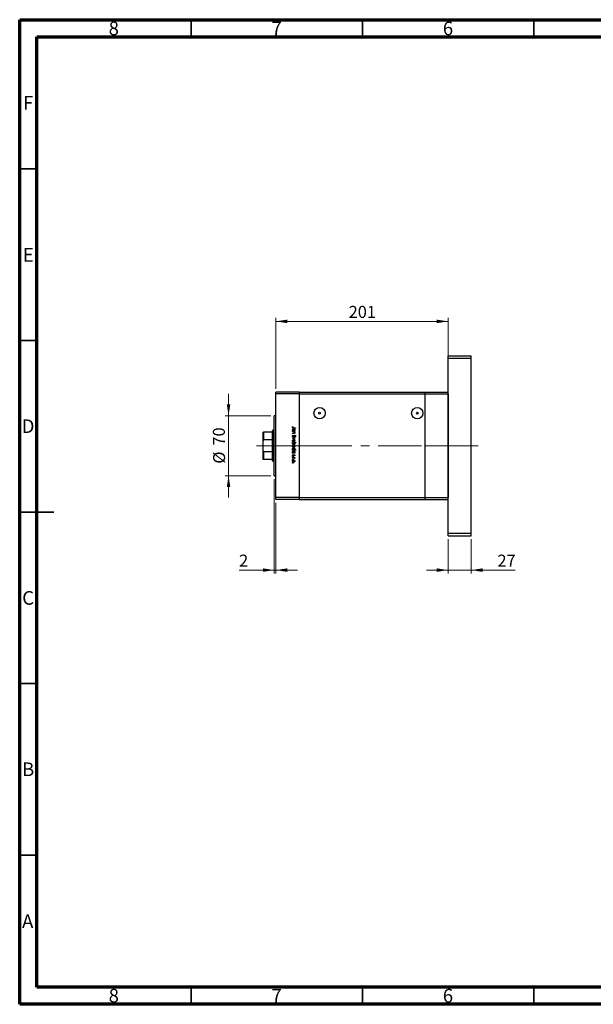
# Model space of a CAD drawing. Units: millimetres. Extents: x 15 to 432, y 5 to 292.
# Drawn here: x 15 to 182, y 5 to 292 of the extents above; entities that cross this region are included whole.
import ezdxf

# ---------------------------------------------------------------- set-up
doc = ezdxf.new("R2010")
doc.units = ezdxf.units.MM
doc.linetypes.add('CENTERX2', pattern=[20.32, 12.7, -2.54, 2.54, -2.54])
doc.styles.add('SLDTEXTSTYLE0', font='TXT', dxfattribs={"width": 0.75})
doc.dimstyles.new('SLDDIMSTYLE0', dxfattribs={"dimtxt": 3.5, "dimasz": 3.302, "dimexe": 0, "dimexo": 0.0625, "dimgap": 0.875, "dimtad": 1, "dimdec": 0, "dimlfac": 4, "dimrnd": 1e-09, "dimzin": 12, "dimdsep": 46, "dimtxsty": 'SLDTEXTSTYLE0', "dimsah": 1, "dimcen": 0.09, "dimadec": 0, "dimazin": 3, "dimtfac": 1, "dimtdec": 0, "dimtofl": 0, "dimtmove": 0, "dimatfit": 3, "dimfxl": 1, "dimfrac": 2, "dimtolj": 1, "dimtzin": 12, "dimarcsym": 0})
doc.dimstyles.new('SLDDIMSTYLE1', dxfattribs={"dimtxt": 3.5, "dimasz": 3.302, "dimexe": 0, "dimexo": 0.0625, "dimgap": 0.875, "dimtad": 1, "dimdec": 0, "dimlfac": 4, "dimrnd": 1e-09, "dimzin": 12, "dimdsep": 46, "dimtxsty": 'SLDTEXTSTYLE0', "dimsah": 1, "dimcen": 0.09, "dimadec": 0, "dimazin": 3, "dimtfac": 1, "dimtdec": 0, "dimtmove": 0, "dimatfit": 0, "dimfxl": 1, "dimfrac": 2, "dimtolj": 1, "dimtzin": 12, "dimarcsym": 0})

# ---------------------------------------------------------------- blocks, each defined once
blk = doc.blocks.new('_D')
at = {"color": 7, "linetype": 'Continuous', "lineweight": 0}
for p, q in [((89.75, 184.44), (89.75, 205.06)), ((89.75, 204.06), (140, 204.06)), ((140, 184.44), (140, 205.06))]:
    blk.add_line(p, q, dxfattribs=at)
at = {"color": 7, "linetype": 'Continuous', "lineweight": 18}
for points in [[(89.75, 204.06), (93.05, 203.55), (93.05, 204.57)], [(140, 204.06), (136.7, 204.57), (136.7, 203.55)]]:
    blk.add_solid(points, dxfattribs=at)
at = {"color": 7, "linetype": 'Continuous', "lineweight": 18, "insert": (110.99, 208.57), "char_height": 3.5, "attachment_point": 1, "style": 'SLDTEXTSTYLE0'}
blk.add_mtext('201', dxfattribs=at)
blk = doc.blocks.new('_D_1')
at = {"color": 7, "linetype": 'Continuous', "lineweight": 0}
for p, q in [((140, 140.56), (140, 130.56)), ((146.75, 140.56), (146.75, 130.56)), ((140, 131.56), (133.65, 131.56)), ((140, 131.56), (146.75, 131.56)), ((146.75, 131.56), (159.56, 131.56))]:
    blk.add_line(p, q, dxfattribs=at)
at = {"color": 7, "linetype": 'Continuous', "lineweight": 18}
for points in [[(140, 131.56), (136.7, 132.07), (136.7, 131.05)], [(146.75, 131.56), (150.05, 131.05), (150.05, 132.07)]]:
    blk.add_solid(points, dxfattribs=at)
at = {"color": 7, "linetype": 'Continuous', "lineweight": 18, "insert": (154.39, 136.07), "char_height": 3.5, "attachment_point": 1, "style": 'SLDTEXTSTYLE0'}
blk.add_mtext('27', dxfattribs=at)
blk = doc.blocks.new('_D_2')
at = {"color": 7, "linetype": 'Continuous', "lineweight": 0}
for p, q in [((75.94, 176.56), (75.94, 182.91)), ((88.25, 176.56), (74.94, 176.56)), ((75.94, 159.06), (75.94, 176.56)), ((88.25, 159.06), (74.94, 159.06)), ((75.94, 159.06), (75.94, 152.71))]:
    blk.add_line(p, q, dxfattribs=at)
at = {"color": 7, "linetype": 'Continuous', "lineweight": 18}
for points in [[(75.94, 176.56), (76.45, 179.86), (75.43, 179.86)], [(75.94, 159.06), (75.43, 155.76), (76.45, 155.76)]]:
    blk.add_solid(points, dxfattribs=at)
at = {"color": 7, "linetype": 'Continuous', "lineweight": 18, "char_height": 3.5, "attachment_point": 1, "rotation": 90, "style": 'SLDTEXTSTYLE0'}
for s, insert in [('70', (71.37, 167.86)), ('%%c', (71.43, 162.58))]:
    blk.add_mtext(s, dxfattribs=dict(at, insert=insert))
blk = doc.blocks.new('_D_3')
at = {"color": 7, "linetype": 'Continuous', "lineweight": 0}
for p, q in [((89.25, 158.06), (89.25, 130.56)), ((89.75, 151.19), (89.75, 130.56)), ((89.25, 131.56), (79.02, 131.56)), ((89.25, 131.56), (89.75, 131.56)), ((89.75, 131.56), (96.1, 131.56))]:
    blk.add_line(p, q, dxfattribs=at)
at = {"color": 7, "linetype": 'Continuous', "lineweight": 18}
for points in [[(89.25, 131.56), (85.95, 132.07), (85.95, 131.05)], [(89.75, 131.56), (93.05, 131.05), (93.05, 132.07)]]:
    blk.add_solid(points, dxfattribs=at)
at = {"color": 7, "linetype": 'Continuous', "lineweight": 18, "insert": (79.02, 136.07), "char_height": 3.5, "attachment_point": 1, "style": 'SLDTEXTSTYLE0'}
blk.add_mtext('2', dxfattribs=at)

msp = doc.modelspace()

# ---------------------------------------------------------------- linework, layer by layer
at = {"color": 7, "linetype": 'Continuous', "lineweight": 70}
for p, q in [((15, 5), (15, 292)), ((15, 292), (415, 292)), ((20, 10), (20, 287)), ((20, 287), (410, 287)), ((410, 10), (20, 10)), ((415, 5), (15, 5))]:
    msp.add_line(p, q, dxfattribs=at)
at = {"color": 7, "linetype": 'Continuous', "lineweight": 35}
for p, q in [((65, 287), (65, 292)), ((115, 287), (115, 292)), ((165, 287), (165, 292)), ((20, 248.5), (15, 248.5)), ((20, 198.5), (15, 198.5)), ((15, 148.5), (25, 148.5)), ((20, 148.5), (15, 148.5)), ((20, 98.5), (15, 98.5)), ((20, 48.5), (15, 48.5)), ((65, 10), (65, 5)), ((115, 10), (115, 5)), ((165, 10), (165, 5))]:
    msp.add_line(p, q, dxfattribs=at)
at = {"color": 7, "linetype": 'Continuous', "lineweight": 25}
for p, q in [((139.9988, 194.06), (146.7488, 194.06)), ((139.9988, 193.31), (139.9988, 194.06)), ((139.9988, 193.31), (146.7488, 193.31)), ((139.9988, 142.31), (139.9988, 193.31)), ((146.7488, 193.31), (146.7488, 194.06)), ((146.7488, 142.31), (146.7488, 193.31)), ((96.4988, 183.435), (89.7488, 183.435)), ((89.7488, 182.935), (89.7488, 183.435)), ((96.4988, 182.935), (89.7488, 182.935)), ((89.7488, 152.685), (89.7488, 182.935)), ((96.4988, 183.435), (133.2488, 183.435)), ((96.4988, 183.435), (96.4988, 182.935)), ((96.4988, 182.935), (133.2488, 182.935)), ((96.4988, 182.935), (96.4988, 152.685)), ((133.2488, 183.435), (133.2488, 182.935)), ((133.2488, 183.435), (139.9988, 183.435)), ((133.2488, 182.935), (133.2488, 152.685)), ((133.2488, 182.935), (139.9988, 182.935)), ((139.9988, 182.935), (139.9988, 152.685)), ((89.7488, 176.56), (89.2488, 176.56)), ((89.2488, 167.81), (89.2488, 176.56)), ((130.75, 177.3341), (131.2477, 177.3341)), ((88.8738, 172.31), (88.7488, 172.185)), ((89.2488, 172.31), (88.8738, 172.31)), ((88.8738, 172.31), (88.8738, 167.81)), ((94.7024, 173.3789), (94.7697, 173.3326)), ((95.4988, 172.9638), (94.908, 172.9638)), ((94.9167, 173.0424), (95.4988, 173.0424)), ((95.4988, 173.0424), (95.4988, 172.9638)), ((85.9988, 169.2461), (85.9988, 171.81)), ((86.1238, 171.81), (86.1238, 169.5822)), ((88.7488, 171.81), (86.1238, 171.81)), ((88.7488, 169.5822), (86.1238, 169.5822)), ((88.7488, 171.81), (88.7488, 172.185)), ((88.7488, 169.5822), (88.7488, 171.81)), ((88.7488, 166.0378), (88.7488, 169.5822)), ((94.6238, 172.1898), (94.7344, 172.1898)), ((94.6238, 172.1113), (94.6238, 172.1898)), ((95.2633, 172.1113), (94.6238, 172.1113)), ((94.6238, 171.9318), (95.2633, 171.9318)), ((94.6238, 171.8533), (94.6238, 171.9318)), ((94.855, 171.8533), (94.6238, 171.8533)), ((94.6238, 171.4494), (94.9246, 171.4494)), ((94.6238, 171.3709), (94.6238, 171.4494)), ((94.9504, 171.3709), (94.6238, 171.3709)), ((94.6238, 170.0247), (95.2633, 170.3164)), ((94.6238, 170.0135), (94.6238, 170.0247)), ((95.2633, 169.7219), (94.6238, 170.0135)), ((94.7926, 170.9222), (94.837, 170.8482)), ((95.2633, 170.2314), (94.7977, 170.0191)), ((94.7977, 170.0191), (95.2633, 169.8069)), ((95.145, 172.1898), (95.2633, 172.1898)), ((95.2633, 171.8533), (95.1479, 171.8533)), ((95.2633, 172.1898), (95.2633, 172.1113)), ((95.2633, 171.9318), (95.2633, 171.8533)), ((95.2633, 170.3164), (95.2633, 170.2314)), ((95.2633, 169.8069), (95.2633, 169.7219)), ((95.3732, 170.4174), (95.3194, 170.4884)), ((85.9988, 166.3739), (85.9988, 169.2461)), ((88.8738, 167.81), (88.8738, 163.31)), ((89.2488, 159.06), (89.2488, 167.81)), ((94.6238, 168.7796), (95.5213, 168.7796)), ((94.6238, 168.701), (94.6238, 168.7796)), ((94.7422, 168.701), (94.6238, 168.701)), ((94.6238, 166.5808), (94.7344, 166.5808)), ((94.6238, 166.5023), (94.6238, 166.5808)), ((95.5213, 166.5023), (94.6238, 166.5023)), ((95.1395, 166.5808), (95.5213, 166.5808)), ((95.5213, 168.701), (95.1472, 168.701)), ((95.5213, 168.7796), (95.5213, 168.701)), ((95.5213, 166.5808), (95.5213, 166.5023)), ((85.9988, 163.81), (85.9988, 166.3739)), ((88.7488, 166.0378), (86.1238, 166.0378)), ((86.1238, 166.0378), (86.1238, 163.81)), ((88.7488, 163.81), (86.1238, 163.81)), ((88.7488, 163.81), (88.7488, 166.0378)), ((88.7488, 163.435), (88.7488, 163.81)), ((94.6238, 165.7507), (94.7344, 165.7507)), ((94.6238, 165.6722), (94.6238, 165.7507)), ((95.2633, 165.6722), (94.6238, 165.6722)), ((94.6238, 164.3709), (95.2633, 164.3709)), ((94.6238, 164.2924), (94.6238, 164.3709)), ((94.8387, 164.2924), (94.6238, 164.2924)), ((94.6992, 165.2122), (94.7585, 165.1602)), ((95.1835, 164.8533), (95.1287, 164.9066)), ((95.145, 165.7507), (95.2633, 165.7507)), ((95.2633, 164.2924), (95.1691, 164.2924)), ((95.2526, 164.068), (95.1846, 164.1111)), ((95.2633, 165.7507), (95.2633, 165.6722)), ((95.2633, 164.3709), (95.2633, 164.2924)), ((88.7488, 163.435), (88.8738, 163.31)), ((88.8738, 163.31), (89.2488, 163.31)), ((89.2488, 159.06), (89.7488, 159.06)), ((96.4988, 152.685), (89.7488, 152.685)), ((89.7488, 152.185), (89.7488, 152.685)), ((96.4988, 152.185), (89.7488, 152.185)), ((96.4988, 152.685), (133.2488, 152.685)), ((96.4988, 152.685), (96.4988, 152.185)), ((96.4988, 152.185), (133.2488, 152.185)), ((133.2488, 152.685), (133.2488, 152.185)), ((133.2488, 152.685), (139.9988, 152.685)), ((133.2488, 152.185), (139.9988, 152.185)), ((139.9988, 142.31), (146.7488, 142.31)), ((139.9988, 141.56), (139.9988, 142.31)), ((139.9988, 141.56), (146.7488, 141.56)), ((146.7488, 141.56), (146.7488, 142.31))]:
    msp.add_line(p, q, dxfattribs=at)
at = {"color": 7, "linetype": 'CENTERX2', "lineweight": 18}
for p, q in [((90.7488, 167.81), (84.1238, 167.81)), ((99.2488, 167.81), (87.7488, 167.81)), ((99.2488, 167.81), (133.2488, 167.81)), ((133.2488, 167.81), (136.9988, 167.81)), ((136.9988, 167.81), (148.7488, 167.81))]:
    msp.add_line(p, q, dxfattribs=at)
at = {"color": 7, "linetype": 'Continuous', "lineweight": 25}
for centre, radius in [((102.4988, 177.31), 1.645), ((130.9988, 177.31), 1.645), ((102.4988, 177.31), 0.25), ((130.9988, 177.31), 0.25)]:
    msp.add_circle(centre, radius, dxfattribs=at)
for points, knots in [([(94.6014, 173.1679), (94.6093, 173.2126), (94.6235, 173.2928), (94.6782, 173.3525), (94.7024, 173.3789)], [0, 0, 0, 0, 0.5575179, 1, 1, 1, 1]), ([(94.908, 172.9638), (94.8729, 172.9644), (94.8028, 172.9654), (94.7128, 172.9793), (94.6554, 173.0217), (94.6111, 173.0784), (94.6053, 173.1321), (94.6014, 173.1679)], [0, 0, 0, 0, 0.25109745, 0.50074791, 0.62599373, 0.75125925, 1, 1, 1, 1]), ([(94.6126, 172.451), (94.6184, 172.5001), (94.6298, 172.5985), (94.7205, 172.707), (94.8294, 172.7744), (94.9067, 172.7811), (94.9453, 172.7844)], [0, 0, 0, 0, 0.27957381, 0.55934792, 0.77959638, 1, 1, 1, 1]), ([(94.7344, 172.1898), (94.6951, 172.2312), (94.6246, 172.3053), (94.6163, 172.4064), (94.6126, 172.451)], [0, 0, 0, 0, 0.55875301, 1, 1, 1, 1]), ([(94.7038, 173.2208), (94.6998, 173.2104), (94.6928, 173.1919), (94.6916, 173.1722), (94.6912, 173.1635)], [0, 0, 0, 0, 0.55990011, 1, 1, 1, 1]), ([(94.6912, 173.1635), (94.6923, 173.1514), (94.6945, 173.1271), (94.7126, 173.0947), (94.7388, 173.0689), (94.8055, 173.0378), (94.8673, 173.0403), (94.9167, 173.0424)], [0, 0, 0, 0, 0.12495265, 0.24987288, 0.37482405, 0.49987445, 1, 1, 1, 1]), ([(94.9444, 172.7058), (94.9071, 172.7004), (94.8325, 172.6897), (94.749, 172.6211), (94.6997, 172.5365), (94.694, 172.4776), (94.6912, 172.4482)], [0, 0, 0, 0, 0.27940025, 0.5590995, 0.77955422, 1, 1, 1, 1]), ([(94.6912, 172.4482), (94.6957, 172.4107), (94.7047, 172.3357), (94.7688, 172.2483), (94.8534, 172.1974), (94.9126, 172.1923), (94.9422, 172.1898)], [0, 0, 0, 0, 0.27981841, 0.55942188, 0.77957304, 1, 1, 1, 1]), ([(94.7697, 173.3326), (94.7559, 173.3126), (94.7314, 173.2768), (94.7122, 173.2379), (94.7038, 173.2208)], [0, 0, 0, 0, 0.56008955, 1, 1, 1, 1]), ([(94.9422, 172.1898), (94.9801, 172.194), (95.0559, 172.2024), (95.1395, 172.2729), (95.1889, 172.3583), (95.1936, 172.4177), (95.196, 172.4475)], [0, 0, 0, 0, 0.27965122, 0.55921457, 0.77950121, 1, 1, 1, 1]), ([(95.196, 172.4475), (95.1916, 172.485), (95.1829, 172.5599), (95.1162, 172.6451), (95.0327, 172.6963), (94.9738, 172.7026), (94.9444, 172.7058)], [0, 0, 0, 0, 0.27974411, 0.55926208, 0.77972178, 1, 1, 1, 1]), ([(94.9453, 172.7844), (94.9943, 172.7783), (95.0924, 172.7662), (95.1989, 172.6734), (95.2647, 172.5641), (95.2712, 172.4871), (95.2745, 172.4485)], [0, 0, 0, 0, 0.27940939, 0.55921498, 0.77955202, 1, 1, 1, 1]), ([(95.2745, 172.4485), (95.268, 172.3908), (95.2564, 172.2875), (95.1791, 172.2197), (95.145, 172.1898)], [0, 0, 0, 0, 0.55906438, 1, 1, 1, 1]), ([(85.9988, 171.81), (86.0023, 171.81), (86.0064, 171.81), (86.0549, 171.81), (86.0758, 171.81), (86.0988, 171.81), (86.1144, 171.81), (86.1228, 171.81), (86.1238, 171.81)], [0, 0, 0, 0, 0.66418612, 0.76988389, 0.8761678, 0.93367452, 0.99176115, 1, 1, 1, 1]), ([(86.1238, 169.5822), (86.1176, 169.5815), (86.1036, 169.5799), (86.0807, 169.5652), (86.0509, 169.5297), (86.0066, 169.4234), (86.0022, 169.3218), (85.9988, 169.2461)], [0, 0, 0, 0, 0.04892749, 0.10951234, 0.2080172, 0.4099533, 1, 1, 1, 1]), ([(94.6014, 170.6561), (94.6047, 170.6885), (94.6111, 170.7532), (94.6771, 170.8529), (94.7488, 170.8959), (94.7926, 170.9222)], [0, 0, 0, 0, 0.279874689, 0.559691218, 1, 1, 1, 1]), ([(94.8382, 170.4062), (94.8024, 170.4111), (94.7308, 170.4209), (94.6544, 170.4907), (94.6083, 170.5716), (94.6037, 170.6279), (94.6014, 170.6561)], [0, 0, 0, 0, 0.27918245, 0.55907267, 0.77943642, 1, 1, 1, 1]), ([(94.6126, 169.2672), (94.6175, 169.3162), (94.6274, 169.4142), (94.7183, 169.5219), (94.8268, 169.5879), (94.9035, 169.5949), (94.9418, 169.5985)], [0, 0, 0, 0, 0.27977703, 0.559194414, 0.77959953, 1, 1, 1, 1]), ([(94.837, 170.8482), (94.797, 170.8222), (94.7413, 170.786), (94.697, 170.7118), (94.6931, 170.6747), (94.6912, 170.6561)], [0, 0, 0, 0, 0.55932064, 0.77978172, 1, 1, 1, 1]), ([(94.6912, 170.6561), (94.6935, 170.6326), (94.6982, 170.5856), (94.7336, 170.5281), (94.784, 170.4916), (94.821, 170.487), (94.8394, 170.4847)], [0, 0, 0, 0, 0.28025531, 0.56010905, 0.78008021, 1, 1, 1, 1]), ([(94.9413, 169.5199), (94.9043, 169.5153), (94.8304, 169.5059), (94.7467, 169.4391), (94.699, 169.3548), (94.6938, 169.2966), (94.6912, 169.2675)], [0, 0, 0, 0, 0.27958771, 0.55916118, 0.77953368, 1, 1, 1, 1]), ([(95.1206, 170.6123), (95.08, 170.5574), (95.0234, 170.481), (94.9181, 170.416), (94.8648, 170.4094), (94.8382, 170.4062)], [0, 0, 0, 0, 0.5601154, 0.78028375, 1, 1, 1, 1]), ([(94.8394, 170.4847), (94.8569, 170.4868), (94.8881, 170.4907), (94.9139, 170.5083), (94.9253, 170.5161)], [0, 0, 0, 0, 0.55899022, 1, 1, 1, 1]), ([(95.0266, 171.8412), (94.9948, 171.8456), (94.9378, 171.8534), (94.8803, 171.8533), (94.855, 171.8533)], [0, 0, 0, 0, 0.55965757, 1, 1, 1, 1]), ([(94.9246, 171.4494), (94.9519, 171.4493), (95.0007, 171.449), (95.0489, 171.4557), (95.0701, 171.4587)], [0, 0, 0, 0, 0.56025455, 1, 1, 1, 1]), ([(94.9253, 170.5161), (94.9542, 170.543), (95.0057, 170.5912), (95.0468, 170.6486), (95.0649, 170.6738)], [0, 0, 0, 0, 0.559500172, 1, 1, 1, 1]), ([(95.196, 169.2675), (95.1914, 169.3049), (95.1823, 169.3797), (95.1124, 169.4615), (95.0294, 169.5123), (94.9707, 169.5174), (94.9413, 169.5199)], [0, 0, 0, 0, 0.27946831, 0.55927872, 0.77955798, 1, 1, 1, 1]), ([(94.9418, 169.5985), (94.9889, 169.5938), (95.0732, 169.5856), (95.1394, 169.5337), (95.1686, 169.5108)], [0, 0, 0, 0, 0.55928508, 1, 1, 1, 1]), ([(95.2745, 171.61), (95.272, 171.5813), (95.2669, 171.524), (95.221, 171.4486), (95.1187, 171.3725), (95.0198, 171.3715), (94.9504, 171.3709)], [0, 0, 0, 0, 0.18701205, 0.37386999, 0.56061725, 1, 1, 1, 1]), ([(95.196, 171.6237), (95.1931, 171.6514), (95.1874, 171.7069), (95.1422, 171.7717), (95.0884, 171.8192), (95.0472, 171.8339), (95.0266, 171.8412)], [0, 0, 0, 0, 0.27956321, 0.55940733, 0.77969902, 1, 1, 1, 1]), ([(95.0649, 170.6738), (95.085, 170.7024), (95.1209, 170.7533), (95.1646, 170.7977), (95.1839, 170.8172)], [0, 0, 0, 0, 0.56041496, 1, 1, 1, 1]), ([(95.0701, 171.4587), (95.0905, 171.465), (95.1311, 171.4775), (95.1871, 171.5344), (95.1926, 171.5898), (95.196, 171.6237)], [0, 0, 0, 0, 0.28119226, 0.56133067, 1, 1, 1, 1]), ([(95.2077, 170.7299), (95.191, 170.7083), (95.161, 170.6698), (95.1329, 170.6298), (95.1206, 170.6123)], [0, 0, 0, 0, 0.55990578, 1, 1, 1, 1]), ([(95.1479, 171.8533), (95.1882, 171.816), (95.2601, 171.7492), (95.2701, 171.6526), (95.2745, 171.61)], [0, 0, 0, 0, 0.5591406, 1, 1, 1, 1]), ([(95.1686, 169.5108), (95.2029, 169.4713), (95.2643, 169.4006), (95.2714, 169.308), (95.2745, 169.2672)], [0, 0, 0, 0, 0.55886562, 1, 1, 1, 1]), ([(95.1839, 170.8172), (95.2066, 170.8326), (95.2471, 170.8601), (95.2957, 170.8643), (95.3171, 170.8661)], [0, 0, 0, 0, 0.55984046, 1, 1, 1, 1]), ([(95.3208, 170.7876), (95.3086, 170.7865), (95.2842, 170.7843), (95.2438, 170.7656), (95.2214, 170.7434), (95.2077, 170.7299)], [0, 0, 0, 0, 0.27983529, 0.55980262, 1, 1, 1, 1]), ([(95.3171, 170.8661), (95.3481, 170.8623), (95.4102, 170.8546), (95.4777, 170.795), (95.515, 170.7235), (95.5192, 170.6748), (95.5213, 170.6505)], [0, 0, 0, 0, 0.27949688, 0.55876897, 0.77938702, 1, 1, 1, 1]), ([(95.3194, 170.4884), (95.3511, 170.5131), (95.3953, 170.5475), (95.4279, 170.6123), (95.4303, 170.6436), (95.4315, 170.6593)], [0, 0, 0, 0, 0.55983499, 0.77984754, 1, 1, 1, 1]), ([(95.4315, 170.6593), (95.4302, 170.677), (95.4274, 170.7125), (95.4002, 170.7552), (95.3627, 170.7833), (95.3347, 170.7861), (95.3208, 170.7876)], [0, 0, 0, 0, 0.28027427, 0.55993139, 0.77992008, 1, 1, 1, 1]), ([(95.5213, 170.6505), (95.5186, 170.6236), (95.5134, 170.5697), (95.4619, 170.4853), (95.4068, 170.4432), (95.3732, 170.4174)], [0, 0, 0, 0, 0.27976241, 0.55950038, 1, 1, 1, 1]), ([(94.9418, 168.9366), (94.8932, 168.9426), (94.7959, 168.9546), (94.6867, 169.0428), (94.6214, 169.1522), (94.6156, 169.2288), (94.6126, 169.2672)], [0, 0, 0, 0, 0.27952299, 0.55938435, 0.77951656, 1, 1, 1, 1]), ([(94.6126, 168.4427), (94.6193, 168.5002), (94.6313, 168.6032), (94.7082, 168.6711), (94.7422, 168.701)], [0, 0, 0, 0, 0.55891448, 1, 1, 1, 1]), ([(94.9423, 168.1065), (94.8932, 168.1125), (94.795, 168.1245), (94.6882, 168.2174), (94.6225, 168.3269), (94.6159, 168.4041), (94.6126, 168.4427)], [0, 0, 0, 0, 0.27943258, 0.55921593, 0.77955868, 1, 1, 1, 1]), ([(94.6126, 167.6406), (94.6175, 167.6896), (94.6274, 167.7876), (94.7183, 167.8953), (94.8268, 167.9613), (94.9035, 167.9683), (94.9418, 167.9719)], [0, 0, 0, 0, 0.27977703, 0.559194414, 0.77959953, 1, 1, 1, 1]), ([(94.9418, 167.31), (94.8932, 167.316), (94.7959, 167.328), (94.6867, 167.4162), (94.6214, 167.5256), (94.6156, 167.6022), (94.6126, 167.6406)], [0, 0, 0, 0, 0.27952299, 0.55938435, 0.77951656, 1, 1, 1, 1]), ([(94.6126, 166.842), (94.6184, 166.8912), (94.6298, 166.9895), (94.7205, 167.0981), (94.8294, 167.1655), (94.9067, 167.1721), (94.9453, 167.1754)], [0, 0, 0, 0, 0.27957381, 0.55934792, 0.77959638, 1, 1, 1, 1]), ([(94.7344, 166.5808), (94.6951, 166.6222), (94.6246, 166.6964), (94.6163, 166.7974), (94.6126, 166.842)], [0, 0, 0, 0, 0.55875301, 1, 1, 1, 1]), ([(94.6912, 169.2675), (94.6954, 169.2304), (94.7037, 169.1563), (94.7704, 169.0724), (94.8541, 169.0237), (94.9122, 169.018), (94.9413, 169.0151)], [0, 0, 0, 0, 0.27976627, 0.55916531, 0.7796144, 1, 1, 1, 1]), ([(94.9448, 168.701), (94.9069, 168.6968), (94.8311, 168.6884), (94.7476, 168.6178), (94.6983, 168.5325), (94.6935, 168.4731), (94.6912, 168.4434)], [0, 0, 0, 0, 0.27964796, 0.5591871, 0.7794985, 1, 1, 1, 1]), ([(94.6912, 168.4434), (94.6955, 168.4059), (94.7042, 168.331), (94.7708, 168.2459), (94.8542, 168.1946), (94.913, 168.1882), (94.9423, 168.185)], [0, 0, 0, 0, 0.279779552, 0.55930777, 0.779721898, 1, 1, 1, 1]), ([(94.9413, 167.8933), (94.9043, 167.8886), (94.8304, 167.8793), (94.7467, 167.8125), (94.699, 167.7282), (94.6938, 167.67), (94.6912, 167.6409)], [0, 0, 0, 0, 0.27958771, 0.55916118, 0.77953368, 1, 1, 1, 1]), ([(94.6912, 167.6409), (94.6954, 167.6038), (94.7037, 167.5297), (94.7704, 167.4458), (94.8541, 167.3971), (94.9122, 167.3914), (94.9413, 167.3885)], [0, 0, 0, 0, 0.27976627, 0.55916531, 0.7796144, 1, 1, 1, 1]), ([(94.9444, 167.0969), (94.9071, 167.0915), (94.8325, 167.0807), (94.749, 167.0121), (94.6997, 166.9275), (94.694, 166.8686), (94.6912, 166.8392)], [0, 0, 0, 0, 0.27940025, 0.5590995, 0.77955422, 1, 1, 1, 1]), ([(94.6912, 166.8392), (94.6957, 166.8017), (94.7047, 166.7268), (94.7688, 166.6393), (94.8534, 166.5884), (94.9126, 166.5834), (94.9422, 166.5808)], [0, 0, 0, 0, 0.27981841, 0.55942188, 0.77957304, 1, 1, 1, 1]), ([(94.9413, 169.0151), (94.9787, 169.0195), (95.0534, 169.0282), (95.1359, 169.0971), (95.1878, 169.1795), (95.1932, 169.2382), (95.196, 169.2675)], [0, 0, 0, 0, 0.27959924, 0.55937795, 0.77965241, 1, 1, 1, 1]), ([(95.196, 167.6409), (95.1914, 167.6783), (95.1823, 167.7531), (95.1124, 167.8349), (95.0294, 167.8857), (94.9707, 167.8908), (94.9413, 167.8933)], [0, 0, 0, 0, 0.27946831, 0.55927872, 0.77955798, 1, 1, 1, 1]), ([(94.9413, 167.3885), (94.9787, 167.3929), (95.0534, 167.4016), (95.1359, 167.4705), (95.1878, 167.5529), (95.1932, 167.6116), (95.196, 167.6409)], [0, 0, 0, 0, 0.27959924, 0.55937795, 0.77965241, 1, 1, 1, 1]), ([(95.1691, 169.0242), (95.1311, 168.996), (95.0629, 168.9454), (94.9789, 168.9393), (94.9418, 168.9366)], [0, 0, 0, 0, 0.5592165, 1, 1, 1, 1]), ([(94.9418, 167.9719), (94.9889, 167.9672), (95.0732, 167.9589), (95.1394, 167.9071), (95.1686, 167.8842)], [0, 0, 0, 0, 0.55928508, 1, 1, 1, 1]), ([(95.1691, 167.3976), (95.1311, 167.3694), (95.0629, 167.3188), (94.9789, 167.3127), (94.9418, 167.31)], [0, 0, 0, 0, 0.5592165, 1, 1, 1, 1]), ([(94.9422, 166.5808), (94.9801, 166.585), (95.0559, 166.5935), (95.1395, 166.664), (95.1889, 166.7493), (95.1936, 166.8088), (95.196, 166.8385)], [0, 0, 0, 0, 0.27965122, 0.55921457, 0.77950121, 1, 1, 1, 1]), ([(94.9423, 168.185), (94.9797, 168.1902), (95.0544, 168.2007), (95.1378, 168.2694), (95.1873, 168.3539), (95.1931, 168.4127), (95.196, 168.4421)], [0, 0, 0, 0, 0.27943214, 0.55914938, 0.77957643, 1, 1, 1, 1]), ([(95.2745, 168.4402), (95.2688, 168.3911), (95.2573, 168.2928), (95.167, 168.1841), (95.0581, 168.1166), (94.9809, 168.1098), (94.9423, 168.1065)], [0, 0, 0, 0, 0.27958922, 0.5593453, 0.77962849, 1, 1, 1, 1]), ([(95.196, 166.8385), (95.1916, 166.876), (95.1829, 166.9509), (95.1162, 167.0361), (95.0327, 167.0873), (94.9738, 167.0937), (94.9444, 167.0969)], [0, 0, 0, 0, 0.27974411, 0.55926208, 0.77972178, 1, 1, 1, 1]), ([(95.196, 168.4421), (95.1914, 168.4796), (95.1821, 168.5546), (95.1181, 168.6421), (95.0335, 168.6932), (94.9744, 168.6984), (94.9448, 168.701)], [0, 0, 0, 0, 0.27979934, 0.55945196, 0.7796621, 1, 1, 1, 1]), ([(94.9453, 167.1754), (94.9943, 167.1693), (95.0924, 167.1572), (95.1989, 167.0644), (95.2647, 166.9551), (95.2712, 166.8781), (95.2745, 166.8395)], [0, 0, 0, 0, 0.27940939, 0.55921498, 0.77955202, 1, 1, 1, 1]), ([(95.2745, 166.8395), (95.2666, 166.7817), (95.2526, 166.6781), (95.1742, 166.6106), (95.1395, 166.5808)], [0, 0, 0, 0, 0.5584288, 1, 1, 1, 1]), ([(95.1472, 168.701), (95.1877, 168.66), (95.2601, 168.5867), (95.2701, 168.485), (95.2745, 168.4402)], [0, 0, 0, 0, 0.559284951, 1, 1, 1, 1]), ([(95.1686, 167.8842), (95.2029, 167.8447), (95.2643, 167.774), (95.2714, 167.6814), (95.2745, 167.6406)], [0, 0, 0, 0, 0.55886562, 1, 1, 1, 1]), ([(95.2745, 169.2672), (95.2691, 169.2153), (95.2593, 169.1225), (95.1967, 169.0543), (95.1691, 169.0242)], [0, 0, 0, 0, 0.55919598, 1, 1, 1, 1]), ([(95.2745, 167.6406), (95.2691, 167.5887), (95.2593, 167.4959), (95.1967, 167.4277), (95.1691, 167.3976)], [0, 0, 0, 0, 0.55919598, 1, 1, 1, 1]), ([(85.9988, 166.3739), (86.0023, 166.2877), (86.0064, 166.1878), (86.0549, 166.0871), (86.0758, 166.0594), (86.0988, 166.0427), (86.1144, 166.038), (86.1228, 166.0378), (86.1238, 166.0378)], [0, 0, 0, 0, 0.66418612, 0.76988389, 0.8761678, 0.93367452, 0.99176115, 1, 1, 1, 1]), ([(86.1238, 163.81), (86.1176, 163.81), (86.1036, 163.81), (86.0807, 163.81), (86.0509, 163.81), (86.0066, 163.81), (86.0022, 163.81), (85.9988, 163.81)], [0, 0, 0, 0, 0.048927487, 0.109512342, 0.208017196, 0.409953296, 1, 1, 1, 1]), ([(94.6126, 166.0119), (94.6184, 166.061), (94.6298, 166.1594), (94.7205, 166.2679), (94.8294, 166.3353), (94.9067, 166.342), (94.9453, 166.3453)], [0, 0, 0, 0, 0.27957381, 0.55934792, 0.77959638, 1, 1, 1, 1]), ([(94.7344, 165.7507), (94.6951, 165.7921), (94.6246, 165.8662), (94.6163, 165.9673), (94.6126, 166.0119)], [0, 0, 0, 0, 0.55875301, 1, 1, 1, 1]), ([(94.6126, 165.0294), (94.6177, 165.0691), (94.6268, 165.1401), (94.6771, 165.1902), (94.6992, 165.2122)], [0, 0, 0, 0, 0.55928906, 1, 1, 1, 1]), ([(94.7974, 164.8421), (94.7698, 164.8452), (94.7148, 164.8515), (94.6537, 164.9024), (94.6178, 164.9645), (94.6143, 165.0078), (94.6126, 165.0294)], [0, 0, 0, 0, 0.27958055, 0.55924882, 0.77951291, 1, 1, 1, 1]), ([(94.6126, 164.6009), (94.6139, 164.6116), (94.6165, 164.6331), (94.6365, 164.6567), (94.6602, 164.6716), (94.6771, 164.6731), (94.6855, 164.6738)], [0, 0, 0, 0, 0.27953728, 0.55905596, 0.77944245, 1, 1, 1, 1]), ([(94.6855, 164.5279), (94.6748, 164.5293), (94.6534, 164.532), (94.6295, 164.5516), (94.615, 164.5756), (94.6134, 164.5924), (94.6126, 164.6009)], [0, 0, 0, 0, 0.27953897, 0.55932678, 0.77968851, 1, 1, 1, 1]), ([(94.6126, 163.8941), (94.6139, 163.9049), (94.6165, 163.9264), (94.6365, 163.9499), (94.6602, 163.9649), (94.6771, 163.9663), (94.6855, 163.9671)], [0, 0, 0, 0, 0.27953728, 0.55905596, 0.77944245, 1, 1, 1, 1]), ([(94.6855, 163.8212), (94.6748, 163.8226), (94.6534, 163.8252), (94.6295, 163.8449), (94.615, 163.8689), (94.6134, 163.8857), (94.6126, 163.8941)], [0, 0, 0, 0, 0.279538974, 0.559326778, 0.779688512, 1, 1, 1, 1]), ([(94.6126, 163.3329), (94.6175, 163.3819), (94.6274, 163.4799), (94.7183, 163.5876), (94.8268, 163.6536), (94.9035, 163.6606), (94.9418, 163.6642)], [0, 0, 0, 0, 0.27977703, 0.55919441, 0.77959953, 1, 1, 1, 1]), ([(94.6855, 164.6738), (94.6963, 164.6726), (94.7179, 164.6702), (94.7416, 164.6501), (94.7563, 164.6263), (94.7578, 164.6093), (94.7585, 164.6009)], [0, 0, 0, 0, 0.27951748, 0.55932643, 0.77954412, 1, 1, 1, 1]), ([(94.7585, 164.6009), (94.7572, 164.5901), (94.7547, 164.5686), (94.7348, 164.5448), (94.7109, 164.5302), (94.694, 164.5287), (94.6855, 164.5279)], [0, 0, 0, 0, 0.2796468, 0.5592988, 0.77961483, 1, 1, 1, 1]), ([(94.6855, 163.9671), (94.6963, 163.9658), (94.7179, 163.9634), (94.7416, 163.9434), (94.7563, 163.9195), (94.7578, 163.9026), (94.7585, 163.8941)], [0, 0, 0, 0, 0.27951748, 0.55932643, 0.77954412, 1, 1, 1, 1]), ([(94.7585, 163.8941), (94.7572, 163.8834), (94.7547, 163.8618), (94.7348, 163.8381), (94.7109, 163.8234), (94.694, 163.822), (94.6855, 163.8212)], [0, 0, 0, 0, 0.2796468, 0.5592988, 0.77961483, 1, 1, 1, 1]), ([(94.9444, 166.2667), (94.9071, 166.2613), (94.8325, 166.2506), (94.749, 166.182), (94.6997, 166.0974), (94.694, 166.0385), (94.6912, 166.0091)], [0, 0, 0, 0, 0.27940025, 0.5590995, 0.77955422, 1, 1, 1, 1]), ([(94.6912, 166.0091), (94.6957, 165.9716), (94.7047, 165.8966), (94.7688, 165.8092), (94.8534, 165.7583), (94.9126, 165.7532), (94.9422, 165.7507)], [0, 0, 0, 0, 0.279818409, 0.55942188, 0.779573038, 1, 1, 1, 1]), ([(94.7585, 165.1602), (94.7382, 165.1403), (94.7021, 165.1049), (94.6945, 165.0553), (94.6912, 165.0335)], [0, 0, 0, 0, 0.56083312, 1, 1, 1, 1]), ([(94.6912, 165.0335), (94.6928, 165.0176), (94.696, 164.9858), (94.7229, 164.9492), (94.7566, 164.9247), (94.7816, 164.922), (94.794, 164.9206)], [0, 0, 0, 0, 0.27998807, 0.55974522, 0.7799628, 1, 1, 1, 1]), ([(94.794, 164.9206), (94.8065, 164.9217), (94.8288, 164.9238), (94.847, 164.9365), (94.855, 164.9421)], [0, 0, 0, 0, 0.55960297, 1, 1, 1, 1]), ([(94.8962, 164.8718), (94.8789, 164.8622), (94.848, 164.8451), (94.8129, 164.843), (94.7974, 164.8421)], [0, 0, 0, 0, 0.559542, 1, 1, 1, 1]), ([(95.0582, 164.2783), (95.0174, 164.2835), (94.9445, 164.2928), (94.8711, 164.2925), (94.8387, 164.2924)], [0, 0, 0, 0, 0.55963604, 1, 1, 1, 1]), ([(94.855, 164.9421), (94.8693, 164.9589), (94.8948, 164.9889), (94.9129, 165.0237), (94.9209, 165.0391)], [0, 0, 0, 0, 0.55907441, 1, 1, 1, 1]), ([(94.986, 164.987), (94.9725, 164.9628), (94.9485, 164.9197), (94.9122, 164.8865), (94.8962, 164.8718)], [0, 0, 0, 0, 0.56064858, 1, 1, 1, 1]), ([(94.9209, 165.0391), (94.934, 165.0624), (94.9572, 165.1039), (94.9926, 165.1355), (95.0082, 165.1493)], [0, 0, 0, 0, 0.56065905, 1, 1, 1, 1]), ([(94.9418, 163.6642), (94.9889, 163.6595), (95.0732, 163.6513), (95.1394, 163.5994), (95.1686, 163.5765)], [0, 0, 0, 0, 0.55928508, 1, 1, 1, 1]), ([(94.9422, 165.7507), (94.9801, 165.7549), (95.0559, 165.7633), (95.1395, 165.8338), (95.1889, 165.9192), (95.1936, 165.9786), (95.196, 166.0084)], [0, 0, 0, 0, 0.27965122, 0.55921457, 0.77950121, 1, 1, 1, 1]), ([(95.196, 166.0084), (95.1916, 166.0459), (95.1829, 166.1208), (95.1162, 166.206), (95.0327, 166.2572), (94.9738, 166.2635), (94.9444, 166.2667)], [0, 0, 0, 0, 0.27974411, 0.55926208, 0.77972178, 1, 1, 1, 1]), ([(94.9453, 166.3453), (94.9943, 166.3392), (95.0924, 166.3271), (95.1989, 166.2343), (95.2647, 166.125), (95.2712, 166.0479), (95.2745, 166.0094)], [0, 0, 0, 0, 0.27940939, 0.55921498, 0.77955202, 1, 1, 1, 1]), ([(95.0519, 165.0783), (95.0376, 165.0627), (95.012, 165.0348), (94.9939, 165.0016), (94.986, 164.987)], [0, 0, 0, 0, 0.55901781, 1, 1, 1, 1]), ([(95.0082, 165.1493), (95.0255, 165.1588), (95.0563, 165.1758), (95.0913, 165.1777), (95.1067, 165.1786)], [0, 0, 0, 0, 0.55958681, 1, 1, 1, 1]), ([(95.1099, 165.1001), (95.098, 165.0986), (95.0769, 165.0961), (95.0595, 165.0838), (95.0519, 165.0783)], [0, 0, 0, 0, 0.55905389, 1, 1, 1, 1]), ([(95.196, 164.1513), (95.192, 164.1698), (95.184, 164.207), (95.1323, 164.2545), (95.0863, 164.2693), (95.0582, 164.2783)], [0, 0, 0, 0, 0.27837654, 0.5588111, 1, 1, 1, 1]), ([(95.1067, 165.1786), (95.1312, 165.1763), (95.1801, 165.1716), (95.2362, 165.129), (95.2699, 165.0746), (95.273, 165.0362), (95.2745, 165.017)], [0, 0, 0, 0, 0.27991131, 0.55947884, 0.77962751, 1, 1, 1, 1]), ([(95.196, 165.017), (95.1943, 165.0294), (95.1911, 165.0543), (95.1667, 165.0805), (95.1392, 165.0975), (95.1197, 165.0992), (95.1099, 165.1001)], [0, 0, 0, 0, 0.27924042, 0.55901337, 0.77949802, 1, 1, 1, 1]), ([(95.1287, 164.9066), (95.1479, 164.9234), (95.1822, 164.9535), (95.1918, 164.9976), (95.196, 165.017)], [0, 0, 0, 0, 0.56207638, 1, 1, 1, 1]), ([(95.2745, 166.0094), (95.268, 165.9517), (95.2564, 165.8484), (95.1791, 165.7806), (95.145, 165.7507)], [0, 0, 0, 0, 0.55906438, 1, 1, 1, 1]), ([(95.1691, 164.2924), (95.2004, 164.2705), (95.2562, 164.2314), (95.2689, 164.1653), (95.2745, 164.1364)], [0, 0, 0, 0, 0.56138163, 1, 1, 1, 1]), ([(95.2745, 165.017), (95.2725, 164.999), (95.2684, 164.963), (95.2361, 164.906), (95.2035, 164.8733), (95.1835, 164.8533)], [0, 0, 0, 0, 0.279553864, 0.559732974, 1, 1, 1, 1]), ([(95.1846, 164.1111), (95.1879, 164.1183), (95.1938, 164.1311), (95.1953, 164.1451), (95.196, 164.1513)], [0, 0, 0, 0, 0.56039569, 1, 1, 1, 1]), ([(95.2745, 164.1364), (95.2728, 164.1228), (95.2699, 164.0985), (95.2579, 164.0774), (95.2526, 164.068)], [0, 0, 0, 0, 0.55927949, 1, 1, 1, 1]), ([(94.9418, 163.0023), (94.8932, 163.0083), (94.7959, 163.0203), (94.6867, 163.1085), (94.6214, 163.2179), (94.6156, 163.2945), (94.6126, 163.3329)], [0, 0, 0, 0, 0.27952299, 0.55938435, 0.77951656, 1, 1, 1, 1]), ([(94.6126, 162.7611), (94.6139, 162.7719), (94.6165, 162.7934), (94.6365, 162.8169), (94.6602, 162.8319), (94.6771, 162.8333), (94.6855, 162.834)], [0, 0, 0, 0, 0.279537284, 0.559055959, 0.779442455, 1, 1, 1, 1]), ([(94.6855, 162.6882), (94.6748, 162.6895), (94.6534, 162.6922), (94.6295, 162.7119), (94.615, 162.7358), (94.6134, 162.7527), (94.6126, 162.7611)], [0, 0, 0, 0, 0.279538974, 0.559326778, 0.779688512, 1, 1, 1, 1]), ([(94.6855, 162.834), (94.6963, 162.8328), (94.7179, 162.8304), (94.7416, 162.8104), (94.7563, 162.7865), (94.7578, 162.7696), (94.7585, 162.7611)], [0, 0, 0, 0, 0.279517482, 0.559326431, 0.779544125, 1, 1, 1, 1]), ([(94.7585, 162.7611), (94.7572, 162.7504), (94.7547, 162.7288), (94.7348, 162.7051), (94.7109, 162.6904), (94.694, 162.6889), (94.6855, 162.6882)], [0, 0, 0, 0, 0.2796468, 0.5592988, 0.77961483, 1, 1, 1, 1]), ([(94.9413, 163.5856), (94.9043, 163.581), (94.8304, 163.5716), (94.7467, 163.5048), (94.699, 163.4205), (94.6938, 163.3623), (94.6912, 163.3332)], [0, 0, 0, 0, 0.279587707, 0.559161184, 0.779533676, 1, 1, 1, 1]), ([(94.6912, 163.3332), (94.6954, 163.2962), (94.7037, 163.222), (94.7704, 163.1381), (94.8541, 163.0894), (94.9122, 163.0837), (94.9413, 163.0808)], [0, 0, 0, 0, 0.27976627, 0.55916531, 0.7796144, 1, 1, 1, 1]), ([(95.196, 163.3332), (95.1914, 163.3706), (95.1823, 163.4454), (95.1124, 163.5272), (95.0294, 163.578), (94.9707, 163.5831), (94.9413, 163.5856)], [0, 0, 0, 0, 0.27946831, 0.55927872, 0.77955798, 1, 1, 1, 1]), ([(94.9413, 163.0808), (94.9787, 163.0852), (95.0534, 163.0939), (95.1359, 163.1628), (95.1878, 163.2452), (95.1932, 163.3039), (95.196, 163.3332)], [0, 0, 0, 0, 0.279599235, 0.559377948, 0.779652405, 1, 1, 1, 1]), ([(95.1691, 163.0899), (95.1311, 163.0617), (95.0629, 163.0112), (94.9789, 163.005), (94.9418, 163.0023)], [0, 0, 0, 0, 0.5592165, 1, 1, 1, 1]), ([(95.1686, 163.5765), (95.2029, 163.537), (95.2643, 163.4663), (95.2714, 163.3737), (95.2745, 163.3329)], [0, 0, 0, 0, 0.55886562, 1, 1, 1, 1]), ([(95.2745, 163.3329), (95.2691, 163.281), (95.2593, 163.1882), (95.1967, 163.12), (95.1691, 163.0899)], [0, 0, 0, 0, 0.55919598, 1, 1, 1, 1])]:
    msp.add_open_spline(points, degree=3, knots=knots, dxfattribs=at)

# ---------------------------------------------------------------- texts
at = {"color": 7, "linetype": 'Continuous', "lineweight": 0, "char_height": 3.9688, "attachment_point": 2, "style": 'SLDTEXTSTYLE0'}
for s, insert in [('8', (42.46, 291.4462)), ('7', (89.96, 291.4462)), ('6', (139.96, 291.4462)), ('F', (17.4577, 269.7458)), ('E', (17.5078, 225.4462)), ('D', (17.4527, 175.4958)), ('C', (17.4587, 125.4462)), ('B', (17.4706, 75.4958)), ('A', (17.3397, 31.1962)), ('8', (42.46, 9.4958)), ('7', (89.96, 9.4958)), ('6', (139.96, 9.4958))]:
    msp.add_mtext(s, dxfattribs=dict(at, insert=insert))

# ---------------------------------------------------------------- dimensions: what is measured, and where the dimension line sits
at = {"color": 7, "linetype": 'Continuous', "lineweight": 18}
for base, p1, p2, dimstyle, picture, middle in [((139.9988, 204.06), (89.7488, 183.435), (139.9988, 183.435), 'SLDDIMSTYLE0', '_D', (114.8738, 204.06)), ((89.7488, 131.56), (89.2488, 159.06), (89.7488, 152.185), 'SLDDIMSTYLE1', '_D_3', (80.3127, 131.56)), ((146.7488, 131.56), (139.9988, 141.56), (146.7488, 141.56), 'SLDDIMSTYLE1', '_D_1', (156.978, 131.56))]:
    dim = msp.add_linear_dim(base=base, p1=p1, p2=p2, dimstyle=dimstyle, dxfattribs=at)
    dim.commit()
    dim.dimension.update_dxf_attribs({"geometry": picture, "text_midpoint": middle, "dimtype": 160})
dim = msp.add_linear_dim(base=(75.94, 176.56), p1=(89.2488, 159.06), p2=(89.2488, 176.56), angle=90, text='%%c<>', dimstyle='SLDDIMSTYLE1', dxfattribs=at)
dim.commit()
dim.dimension.update_dxf_attribs({"geometry": '_D_2', "text_midpoint": (75.94, 167.81), "dimtype": 160})

doc.saveas('drawing.dxf')
